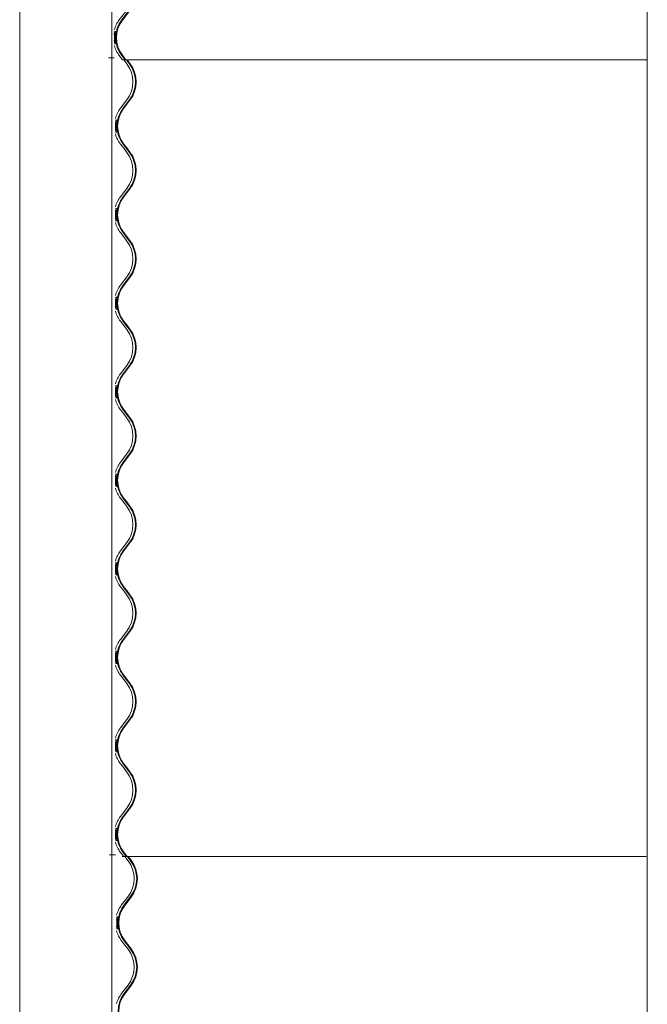
# Model space of a CAD drawing. Units: millimetres. Extents: x -4000 to 4000, y -38890 to 4000.
# Drawn here: x -3984 to -3445, y -36953 to -36105 of the extents above; entities that cross this region are included whole.
import ezdxf

# ---------------------------------------------------------------- set-up
doc = ezdxf.new("R2010")
doc.units = ezdxf.units.MM

msp = doc.modelspace()

# ---------------------------------------------------------------- linework, layer by layer
at = {"color": 7, "linetype": 'Continuous', "lineweight": 0}
for p, q in [((-3984.46, -32556.36), (-3984.46, -38195.36)), ((-3905.14, -32556.36), (-3905.14, -38195.36)), ((-3444.7, -32556.36), (-3444.7, -38195.36)), ((-3898.79, -36105), (-3893.28, -36097.82)), ((-3896.6, -36105), (-3891.09, -36097.82)), ((-3890.62, -36098.18), (-3896.13, -36105.37)), ((-3907.69, -36137.96), (-3908.11, -36137.96)), ((-3903.14, -36137.96), (-3907.69, -36137.96)), ((-3896.04, -36139.51), (-3898.79, -36135.92)), ((-3893.85, -36139.51), (-3896.6, -36135.92)), ((-3896.13, -36135.55), (-3893.37, -36139.14)), ((-3894.36, -36139.51), (-3896.04, -36139.51)), ((-3895.9, -36139.51), (-3445.13, -36139.51)), ((-3892.28, -36143.1), (-3895.04, -36139.51)), ((-3894.36, -36139.51), (-3893.85, -36139.51)), ((-3893.37, -36139.14), (-3893.85, -36139.51)), ((-3893.47, -36139.51), (-3893.85, -36139.51)), ((-3890.09, -36143.1), (-3892.85, -36139.51)), ((-3892.09, -36139.51), (-3889.62, -36142.74)), ((-3897.79, -36181.2), (-3892.28, -36174.02)), ((-3895.6, -36181.2), (-3890.09, -36174.02)), ((-3889.62, -36174.38), (-3895.13, -36181.57)), ((-3895.04, -36215.71), (-3897.79, -36212.12)), ((-3892.85, -36215.71), (-3895.6, -36212.12)), ((-3895.13, -36211.75), (-3892.37, -36215.34)), ((-3892.28, -36219.3), (-3895.04, -36215.71)), ((-3890.09, -36219.3), (-3892.85, -36215.71)), ((-3892.37, -36215.34), (-3889.62, -36218.94)), ((-3897.79, -36257.4), (-3892.28, -36250.22)), ((-3895.6, -36257.4), (-3890.09, -36250.22)), ((-3889.62, -36250.58), (-3895.13, -36257.77)), ((-3895.04, -36291.91), (-3897.79, -36288.32)), ((-3892.85, -36291.91), (-3895.6, -36288.32)), ((-3895.13, -36287.95), (-3892.37, -36291.54)), ((-3892.28, -36295.5), (-3895.04, -36291.91)), ((-3890.09, -36295.5), (-3892.85, -36291.91)), ((-3892.37, -36291.54), (-3889.62, -36295.14)), ((-3897.79, -36333.6), (-3892.28, -36326.42)), ((-3895.6, -36333.6), (-3890.09, -36326.42)), ((-3889.62, -36326.78), (-3895.13, -36333.97)), ((-3895.04, -36368.11), (-3897.79, -36364.52)), ((-3892.85, -36368.11), (-3895.6, -36364.52)), ((-3895.13, -36364.15), (-3892.37, -36367.74)), ((-3892.28, -36371.7), (-3895.04, -36368.11)), ((-3890.09, -36371.7), (-3892.85, -36368.11)), ((-3892.37, -36367.74), (-3889.62, -36371.34)), ((-3897.79, -36409.8), (-3892.28, -36402.62)), ((-3895.6, -36409.8), (-3890.09, -36402.62)), ((-3889.62, -36402.98), (-3895.13, -36410.17)), ((-3895.04, -36444.31), (-3897.79, -36440.72)), ((-3892.85, -36444.31), (-3895.6, -36440.72)), ((-3895.13, -36440.35), (-3892.37, -36443.94)), ((-3892.28, -36447.9), (-3895.04, -36444.31)), ((-3890.09, -36447.9), (-3892.85, -36444.31)), ((-3892.37, -36443.94), (-3889.62, -36447.54)), ((-3897.79, -36486), (-3892.28, -36478.82)), ((-3895.6, -36486), (-3890.09, -36478.82)), ((-3889.62, -36479.18), (-3895.13, -36486.37)), ((-3895.04, -36520.51), (-3897.79, -36516.92)), ((-3892.85, -36520.51), (-3895.6, -36516.92)), ((-3895.13, -36516.55), (-3892.37, -36520.14)), ((-3892.28, -36524.1), (-3895.04, -36520.51)), ((-3890.09, -36524.1), (-3892.85, -36520.51)), ((-3892.37, -36520.14), (-3889.62, -36523.74)), ((-3897.79, -36562.2), (-3892.28, -36555.02)), ((-3895.6, -36562.2), (-3890.09, -36555.02)), ((-3889.62, -36555.38), (-3895.13, -36562.57)), ((-3895.04, -36596.71), (-3897.79, -36593.12)), ((-3892.85, -36596.71), (-3895.6, -36593.12)), ((-3895.13, -36592.75), (-3892.37, -36596.34)), ((-3892.28, -36600.3), (-3895.04, -36596.71)), ((-3890.09, -36600.3), (-3892.85, -36596.71)), ((-3892.37, -36596.34), (-3889.62, -36599.94)), ((-3897.79, -36638.4), (-3892.28, -36631.22)), ((-3895.6, -36638.4), (-3890.09, -36631.22)), ((-3889.62, -36631.58), (-3895.13, -36638.77)), ((-3895.04, -36672.91), (-3897.79, -36669.32)), ((-3892.85, -36672.91), (-3895.6, -36669.32)), ((-3895.13, -36668.95), (-3892.37, -36672.54)), ((-3892.28, -36676.5), (-3895.04, -36672.91)), ((-3890.09, -36676.5), (-3892.85, -36672.91)), ((-3892.37, -36672.54), (-3889.62, -36676.14)), ((-3897.79, -36714.6), (-3892.28, -36707.42)), ((-3895.6, -36714.6), (-3890.09, -36707.42)), ((-3889.62, -36707.78), (-3895.13, -36714.97)), ((-3895.04, -36749.11), (-3897.79, -36745.52)), ((-3892.85, -36749.11), (-3895.6, -36745.52)), ((-3895.13, -36745.15), (-3892.37, -36748.74)), ((-3892.28, -36752.7), (-3895.04, -36749.11)), ((-3890.09, -36752.7), (-3892.85, -36749.11)), ((-3892.37, -36748.74), (-3889.62, -36752.34)), ((-3897.79, -36790.8), (-3892.28, -36783.62)), ((-3895.6, -36790.8), (-3890.09, -36783.62)), ((-3889.62, -36783.98), (-3895.13, -36791.17)), ((-3906.69, -36823.76), (-3907.11, -36823.76)), ((-3902.14, -36823.76), (-3906.69, -36823.76)), ((-3895.04, -36825.31), (-3897.79, -36821.72)), ((-3892.85, -36825.31), (-3895.6, -36821.72)), ((-3895.13, -36821.35), (-3892.37, -36824.94)), ((-3896.42, -36825.31), (-3445.55, -36825.31)), ((-3893.36, -36825.31), (-3895.04, -36825.31)), ((-3891.28, -36828.9), (-3894.04, -36825.31)), ((-3893.36, -36825.31), (-3892.85, -36825.31)), ((-3892.37, -36824.94), (-3892.85, -36825.31)), ((-3892.47, -36825.31), (-3892.85, -36825.31)), ((-3889.09, -36828.9), (-3891.85, -36825.31)), ((-3891.09, -36825.31), (-3888.62, -36828.54)), ((-3896.79, -36867), (-3891.28, -36859.82)), ((-3894.6, -36867), (-3889.09, -36859.82)), ((-3888.62, -36860.18), (-3894.13, -36867.37)), ((-3894.04, -36901.51), (-3896.79, -36897.92)), ((-3891.85, -36901.51), (-3894.6, -36897.92)), ((-3894.13, -36897.55), (-3891.37, -36901.14)), ((-3891.28, -36905.1), (-3894.04, -36901.51)), ((-3889.09, -36905.1), (-3891.85, -36901.51)), ((-3891.37, -36901.14), (-3888.62, -36904.74)), ((-3896.79, -36943.2), (-3891.28, -36936.02)), ((-3894.6, -36943.2), (-3889.09, -36936.02)), ((-3888.62, -36936.38), (-3894.13, -36943.57))]:
    msp.add_line(p, q, dxfattribs=at)
for centre, radius, start, end in [((-3878.64, -36120.46), 25.4, 142.51587, 164.69825), ((-3876.44, -36120.46), 25.4, 142.52072, 217.47928), ((-3876.44, -36120.46), 24.8, 142.52212, 217.47788), ((-3878.64, -36120.46), 25.4, 195.30175, 217.48413), ((-3912.44, -36158.56), 25.4, 322.51587, 37.48413), ((-3910.25, -36158.56), 25.4, 322.52181, 37.47819), ((-3910.25, -36158.56), 26, 322.52049, 37.47951), ((-3877.64, -36196.66), 25.4, 142.51587, 164.69825), ((-3875.44, -36196.66), 25.4, 142.52064, 217.47936), ((-3875.44, -36196.66), 24.8, 142.52217, 217.47783), ((-3877.64, -36196.66), 25.4, 195.30175, 217.48413), ((-3912.44, -36234.76), 25.4, 322.51587, 37.48413), ((-3910.25, -36234.76), 25.4, 322.52181, 37.47819), ((-3910.25, -36234.76), 26, 322.52045, 37.47955), ((-3877.64, -36272.86), 25.4, 142.51587, 164.69825), ((-3875.44, -36272.86), 25.4, 142.52064, 217.47936), ((-3875.44, -36272.86), 24.8, 142.52198, 217.47802), ((-3877.64, -36272.86), 25.4, 195.30175, 217.48413), ((-3912.44, -36310.96), 25.4, 322.51587, 37.48413), ((-3910.25, -36310.96), 25.4, 322.52181, 37.47819), ((-3910.25, -36310.96), 26, 322.52045, 37.47955), ((-3877.64, -36349.06), 25.4, 142.51587, 164.69825), ((-3875.44, -36349.06), 25.4, 142.52064, 217.47936), ((-3875.44, -36349.06), 24.8, 142.52207, 217.47793), ((-3877.64, -36349.06), 25.4, 195.30175, 217.48413), ((-3912.44, -36387.16), 25.4, 322.51587, 37.48413), ((-3910.25, -36387.16), 25.4, 322.52181, 37.47819), ((-3910.25, -36387.16), 26, 322.52045, 37.47955), ((-3877.64, -36425.26), 25.4, 142.51587, 164.69825), ((-3875.44, -36425.26), 25.4, 142.52077, 217.47923), ((-3875.44, -36425.26), 24.8, 142.52207, 217.47793), ((-3877.64, -36425.26), 25.4, 195.30175, 217.48413), ((-3912.44, -36463.36), 25.4, 322.51587, 37.48413), ((-3910.25, -36463.36), 25.4, 322.52185, 37.47815), ((-3910.25, -36463.36), 26, 322.52037, 37.47963), ((-3877.64, -36501.46), 25.4, 142.51587, 164.69825), ((-3875.44, -36501.46), 25.4, 142.52046, 217.47954), ((-3875.44, -36501.46), 24.8, 142.52194, 217.47806), ((-3877.64, -36501.46), 25.4, 195.30175, 217.48413), ((-3912.44, -36539.56), 25.4, 322.51587, 37.48413), ((-3910.25, -36539.56), 25.4, 322.52163, 37.47837), ((-3910.25, -36539.56), 26, 322.52037, 37.47963), ((-3877.64, -36577.66), 25.4, 142.51587, 164.69825), ((-3875.44, -36577.66), 25.4, 142.52046, 217.47954), ((-3875.44, -36577.66), 24.8, 142.52211, 217.47789), ((-3877.64, -36577.66), 25.4, 195.30175, 217.48413), ((-3912.44, -36615.76), 25.4, 322.51587, 37.48413), ((-3910.25, -36615.76), 25.4, 322.52163, 37.47837), ((-3910.25, -36615.76), 26, 322.52037, 37.47963), ((-3877.64, -36653.86), 25.4, 142.51587, 164.69825), ((-3875.44, -36653.86), 25.4, 142.52046, 217.47954), ((-3875.44, -36653.86), 24.8, 142.52211, 217.47789), ((-3877.64, -36653.86), 25.4, 195.30175, 217.48413), ((-3912.44, -36691.96), 25.4, 322.51587, 37.48413), ((-3910.25, -36691.96), 25.4, 322.52189, 37.47811), ((-3910.25, -36691.96), 26, 322.52037, 37.47963), ((-3877.64, -36730.06), 25.4, 142.51587, 164.69825), ((-3875.44, -36730.06), 25.4, 142.52072, 217.47928), ((-3875.44, -36730.06), 24.8, 142.52212, 217.47788), ((-3877.64, -36730.06), 25.4, 195.30175, 217.48413), ((-3912.44, -36768.16), 25.4, 322.51587, 37.48413), ((-3910.25, -36768.16), 25.4, 322.52189, 37.47811), ((-3910.25, -36768.16), 26, 322.52037, 37.47963), ((-3877.64, -36806.26), 25.4, 142.51587, 164.69825), ((-3875.44, -36806.26), 25.4, 142.52072, 217.47928), ((-3875.44, -36806.26), 24.8, 142.52212, 217.47788), ((-3877.64, -36806.26), 25.4, 195.30175, 217.48413), ((-3911.44, -36844.36), 25.4, 322.51587, 37.48413), ((-3909.25, -36844.36), 25.4, 322.52181, 37.47819), ((-3909.25, -36844.36), 26, 322.52049, 37.47951), ((-3876.64, -36882.46), 25.4, 142.51587, 164.69825), ((-3874.44, -36882.46), 25.4, 142.52064, 217.47936), ((-3874.44, -36882.46), 24.8, 142.52217, 217.47783), ((-3876.64, -36882.46), 25.4, 195.30175, 217.48413), ((-3911.44, -36920.56), 25.4, 322.51587, 37.48413), ((-3909.25, -36920.56), 25.4, 322.52181, 37.47819), ((-3909.25, -36920.56), 26, 322.52045, 37.47955), ((-3876.64, -36958.66), 25.4, 142.51587, 164.69825), ((-3874.44, -36958.66), 25.4, 142.52064, 217.47936), ((-3874.44, -36958.66), 24.8, 142.52198, 217.47802)]:
    msp.add_arc(centre, radius, start, end, dxfattribs=at)
for points, knots in [([(-3903.14, -36118.06), (-3903.1, -36117.72), (-3903.01, -36116.82), (-3902.78, -36115.75), (-3902.58, -36115), (-3902.51, -36114.88), (-3902.57, -36115.38), (-3902.73, -36116.42), (-3902.9, -36117.93), (-3903.01, -36119.72), (-3903, -36121.59), (-3902.87, -36123.32), (-3902.69, -36124.74), (-3902.55, -36125.7), (-3902.51, -36126.06), (-3902.62, -36125.8), (-3902.83, -36124.95), (-3903.04, -36123.91), (-3903.12, -36123.09), (-3903.14, -36122.84)], [0, 0, 0, 0, 0.038042, 0.100661, 0.164151, 0.226722, 0.288026, 0.349613, 0.412435, 0.475508, 0.537546, 0.599007, 0.661227, 0.724367, 0.787023, 0.848443, 0.909881, 0.972666, 1, 1, 1, 1]), ([(-3901.59, -36115.21), (-3901.65, -36115.45), (-3901.75, -36115.93), (-3901.98, -36117.3), (-3902.14, -36118.88), (-3902.16, -36119.98), (-3902.17, -36120.46)], [0, 0, 0, 0, 0.26028, 0.525184, 0.79355, 1, 1, 1, 1]), ([(-3902.17, -36120.46), (-3902.16, -36121.07), (-3902.13, -36122.3), (-3901.94, -36123.92), (-3901.71, -36125.21), (-3901.61, -36125.61), (-3901.56, -36125.81)], [0, 0, 0, 0, 0.248095, 0.496066, 0.747078, 1, 1, 1, 1]), ([(-3901.54, -36125.89), (-3901.53, -36125.91), (-3901.51, -36125.99), (-3901.6, -36125.51), (-3901.78, -36124.5), (-3901.98, -36122.98), (-3902.09, -36121.18), (-3902.08, -36119.31), (-3901.94, -36117.6), (-3901.74, -36116.17), (-3901.58, -36115.26), (-3901.5, -36114.87), (-3901.53, -36114.97), (-3901.53, -36114.98)], [0, 0, 0, 0, 0.033439, 0.138029, 0.2438, 0.351887, 0.459918, 0.565484, 0.669811, 0.775808, 0.884052, 0.991879, 1, 1, 1, 1]), ([(-3902.14, -36194.26), (-3902.1, -36193.92), (-3902.01, -36193.02), (-3901.78, -36191.95), (-3901.58, -36191.2), (-3901.51, -36191.08), (-3901.57, -36191.58), (-3901.73, -36192.62), (-3901.9, -36194.13), (-3902.01, -36195.92), (-3902, -36197.79), (-3901.87, -36199.52), (-3901.69, -36200.94), (-3901.55, -36201.9), (-3901.51, -36202.26), (-3901.62, -36202), (-3901.83, -36201.15), (-3902.04, -36200.11), (-3902.12, -36199.29), (-3902.14, -36199.04)], [0, 0, 0, 0, 0.038042, 0.100662, 0.164152, 0.226723, 0.288028, 0.349615, 0.412438, 0.475509, 0.537547, 0.599006, 0.661228, 0.724368, 0.787024, 0.848443, 0.909882, 0.972668, 1, 1, 1, 1]), ([(-3900.59, -36191.41), (-3900.65, -36191.65), (-3900.75, -36192.13), (-3900.98, -36193.5), (-3901.14, -36195.08), (-3901.16, -36196.18), (-3901.17, -36196.66)], [0, 0, 0, 0, 0.26028, 0.525183, 0.793542, 1, 1, 1, 1]), ([(-3901.17, -36196.66), (-3901.15, -36197.27), (-3901.13, -36198.5), (-3900.94, -36200.12), (-3900.71, -36201.41), (-3900.61, -36201.81), (-3900.56, -36202.01)], [0, 0, 0, 0, 0.248087, 0.496066, 0.747084, 1, 1, 1, 1]), ([(-3900.54, -36202.09), (-3900.53, -36202.11), (-3900.51, -36202.19), (-3900.6, -36201.71), (-3900.78, -36200.7), (-3900.98, -36199.18), (-3901.09, -36197.38), (-3901.08, -36195.51), (-3900.94, -36193.8), (-3900.74, -36192.37), (-3900.58, -36191.46), (-3900.5, -36191.07), (-3900.53, -36191.17), (-3900.53, -36191.18)], [0, 0, 0, 0, 0.033439, 0.138028, 0.243799, 0.351888, 0.459919, 0.565482, 0.669812, 0.775806, 0.884052, 0.991879, 1, 1, 1, 1]), ([(-3902.14, -36270.46), (-3902.1, -36270.12), (-3902.01, -36269.22), (-3901.78, -36268.15), (-3901.58, -36267.4), (-3901.51, -36267.28), (-3901.57, -36267.78), (-3901.73, -36268.82), (-3901.9, -36270.33), (-3902.01, -36272.12), (-3902, -36273.99), (-3901.87, -36275.72), (-3901.69, -36277.14), (-3901.55, -36278.1), (-3901.51, -36278.46), (-3901.62, -36278.2), (-3901.83, -36277.35), (-3902.04, -36276.31), (-3902.12, -36275.49), (-3902.14, -36275.24)], [0, 0, 0, 0, 0.0380417, 0.1006617, 0.1641523, 0.2267226, 0.2880277, 0.3496137, 0.4124364, 0.4755074, 0.5375479, 0.5990065, 0.6612283, 0.7243678, 0.7870241, 0.8484434, 0.9098819, 0.9726681, 1, 1, 1, 1]), ([(-3900.59, -36267.61), (-3900.65, -36267.85), (-3900.75, -36268.33), (-3900.98, -36269.7), (-3901.14, -36271.28), (-3901.16, -36272.38), (-3901.17, -36272.86)], [0, 0, 0, 0, 0.2602801, 0.5251908, 0.7935498, 1, 1, 1, 1]), ([(-3901.17, -36272.86), (-3901.15, -36273.47), (-3901.13, -36274.7), (-3900.94, -36276.32), (-3900.71, -36277.61), (-3900.61, -36278.01), (-3900.56, -36278.21)], [0, 0, 0, 0, 0.248093, 0.49607, 0.747086, 1, 1, 1, 1]), ([(-3900.54, -36278.29), (-3900.53, -36278.31), (-3900.51, -36278.39), (-3900.6, -36277.91), (-3900.78, -36276.9), (-3900.98, -36275.38), (-3901.09, -36273.58), (-3901.08, -36271.71), (-3900.94, -36270), (-3900.74, -36268.57), (-3900.58, -36267.67), (-3900.5, -36267.27), (-3900.53, -36267.37), (-3900.53, -36267.38)], [0, 0, 0, 0, 0.033438, 0.138027, 0.243798, 0.351887, 0.459918, 0.565481, 0.669811, 0.775805, 0.884051, 0.991879, 1, 1, 1, 1]), ([(-3902.14, -36346.66), (-3902.1, -36346.32), (-3902.01, -36345.42), (-3901.78, -36344.35), (-3901.58, -36343.6), (-3901.51, -36343.48), (-3901.57, -36343.98), (-3901.73, -36345.02), (-3901.9, -36346.53), (-3902.01, -36348.32), (-3902, -36350.19), (-3901.87, -36351.92), (-3901.69, -36353.34), (-3901.55, -36354.3), (-3901.51, -36354.66), (-3901.62, -36354.4), (-3901.83, -36353.55), (-3902.04, -36352.51), (-3902.12, -36351.69), (-3902.14, -36351.44)], [0, 0, 0, 0, 0.0380417, 0.1006617, 0.1641523, 0.2267226, 0.2880277, 0.3496137, 0.4124364, 0.4755074, 0.5375479, 0.5990065, 0.6612283, 0.7243678, 0.7870241, 0.8484434, 0.9098819, 0.9726681, 1, 1, 1, 1]), ([(-3900.59, -36343.81), (-3900.65, -36344.05), (-3900.75, -36344.53), (-3900.98, -36345.9), (-3901.14, -36347.48), (-3901.16, -36348.58), (-3901.17, -36349.06)], [0, 0, 0, 0, 0.2602801, 0.5251908, 0.7935498, 1, 1, 1, 1]), ([(-3901.17, -36349.06), (-3901.15, -36349.67), (-3901.13, -36350.9), (-3900.94, -36352.52), (-3900.71, -36353.81), (-3900.61, -36354.21), (-3900.56, -36354.41)], [0, 0, 0, 0, 0.248094, 0.496071, 0.747082, 1, 1, 1, 1]), ([(-3900.54, -36354.49), (-3900.53, -36354.51), (-3900.51, -36354.59), (-3900.6, -36354.11), (-3900.78, -36353.1), (-3900.98, -36351.58), (-3901.09, -36349.78), (-3901.08, -36347.92), (-3900.94, -36346.2), (-3900.74, -36344.77), (-3900.58, -36343.87), (-3900.5, -36343.47), (-3900.53, -36343.57), (-3900.53, -36343.58)], [0, 0, 0, 0, 0.033438, 0.138027, 0.243798, 0.351887, 0.459918, 0.565481, 0.669811, 0.775805, 0.884051, 0.991879, 1, 1, 1, 1]), ([(-3902.14, -36422.86), (-3902.1, -36422.52), (-3902.01, -36421.62), (-3901.78, -36420.55), (-3901.58, -36419.8), (-3901.51, -36419.68), (-3901.57, -36420.18), (-3901.73, -36421.22), (-3901.9, -36422.73), (-3902.01, -36424.52), (-3902, -36426.39), (-3901.87, -36428.12), (-3901.69, -36429.54), (-3901.55, -36430.5), (-3901.51, -36430.86), (-3901.62, -36430.6), (-3901.83, -36429.75), (-3902.04, -36428.71), (-3902.12, -36427.89), (-3902.14, -36427.64)], [0, 0, 0, 0, 0.03804, 0.10066, 0.164152, 0.226722, 0.288027, 0.349613, 0.412436, 0.475507, 0.537548, 0.599006, 0.661228, 0.724368, 0.787024, 0.848444, 0.909882, 0.972668, 1, 1, 1, 1]), ([(-3900.59, -36420.01), (-3900.65, -36420.25), (-3900.75, -36420.73), (-3900.98, -36422.1), (-3901.14, -36423.68), (-3901.16, -36424.78), (-3901.17, -36425.26)], [0, 0, 0, 0, 0.26028, 0.525184, 0.79355, 1, 1, 1, 1]), ([(-3901.17, -36425.26), (-3901.15, -36425.87), (-3901.13, -36427.1), (-3900.94, -36428.72), (-3900.71, -36430.01), (-3900.61, -36430.41), (-3900.56, -36430.61)], [0, 0, 0, 0, 0.248094, 0.496071, 0.747082, 1, 1, 1, 1]), ([(-3900.54, -36430.69), (-3900.53, -36430.71), (-3900.51, -36430.79), (-3900.6, -36430.31), (-3900.78, -36429.3), (-3900.98, -36427.78), (-3901.09, -36425.98), (-3901.08, -36424.11), (-3900.94, -36422.4), (-3900.74, -36420.97), (-3900.58, -36420.07), (-3900.5, -36419.67), (-3900.53, -36419.77), (-3900.53, -36419.78)], [0, 0, 0, 0, 0.033438, 0.138028, 0.243797, 0.351886, 0.459917, 0.565483, 0.66981, 0.775807, 0.884051, 0.991879, 1, 1, 1, 1]), ([(-3902.14, -36499.06), (-3902.1, -36498.72), (-3902.01, -36497.82), (-3901.78, -36496.75), (-3901.58, -36496), (-3901.51, -36495.88), (-3901.57, -36496.38), (-3901.73, -36497.42), (-3901.9, -36498.93), (-3902.01, -36500.72), (-3902, -36502.59), (-3901.87, -36504.32), (-3901.69, -36505.74), (-3901.55, -36506.7), (-3901.51, -36507.06), (-3901.62, -36506.8), (-3901.83, -36505.95), (-3902.04, -36504.91), (-3902.12, -36504.09), (-3902.14, -36503.84)], [0, 0, 0, 0, 0.038042, 0.100663, 0.164154, 0.226724, 0.288028, 0.349615, 0.41244, 0.475509, 0.537547, 0.599008, 0.661228, 0.724367, 0.787024, 0.848443, 0.909882, 0.972666, 1, 1, 1, 1]), ([(-3900.59, -36496.21), (-3900.65, -36496.45), (-3900.75, -36496.93), (-3900.98, -36498.3), (-3901.14, -36499.88), (-3901.16, -36500.98), (-3901.17, -36501.46)], [0, 0, 0, 0, 0.26028, 0.525184, 0.79355, 1, 1, 1, 1]), ([(-3901.17, -36501.46), (-3901.15, -36502.07), (-3901.13, -36503.3), (-3900.94, -36504.92), (-3900.71, -36506.21), (-3900.61, -36506.61), (-3900.56, -36506.81)], [0, 0, 0, 0, 0.2480938, 0.4960635, 0.7470854, 1, 1, 1, 1]), ([(-3900.54, -36506.89), (-3900.53, -36506.91), (-3900.51, -36506.99), (-3900.6, -36506.51), (-3900.78, -36505.5), (-3900.98, -36503.98), (-3901.09, -36502.18), (-3901.08, -36500.31), (-3900.94, -36498.6), (-3900.74, -36497.17), (-3900.58, -36496.26), (-3900.5, -36495.87), (-3900.53, -36495.97), (-3900.53, -36495.98)], [0, 0, 0, 0, 0.0334385, 0.1380274, 0.243798, 0.3518899, 0.4599208, 0.5654804, 0.6698137, 0.7758053, 0.8840518, 0.9918794, 1, 1, 1, 1]), ([(-3902.14, -36575.26), (-3902.1, -36574.92), (-3902.01, -36574.02), (-3901.78, -36572.95), (-3901.58, -36572.2), (-3901.51, -36572.08), (-3901.57, -36572.58), (-3901.73, -36573.62), (-3901.9, -36575.13), (-3902.01, -36576.92), (-3902, -36578.79), (-3901.87, -36580.52), (-3901.69, -36581.94), (-3901.55, -36582.9), (-3901.51, -36583.26), (-3901.62, -36583), (-3901.83, -36582.15), (-3902.04, -36581.11), (-3902.12, -36580.29), (-3902.14, -36580.04)], [0, 0, 0, 0, 0.038042, 0.100663, 0.164153, 0.226724, 0.288028, 0.349615, 0.412436, 0.475509, 0.537548, 0.599008, 0.661228, 0.724368, 0.787024, 0.848443, 0.909882, 0.972666, 1, 1, 1, 1]), ([(-3900.59, -36572.41), (-3900.65, -36572.65), (-3900.75, -36573.13), (-3900.98, -36574.5), (-3901.14, -36576.08), (-3901.16, -36577.18), (-3901.17, -36577.66)], [0, 0, 0, 0, 0.26028, 0.525184, 0.79355, 1, 1, 1, 1]), ([(-3901.17, -36577.66), (-3901.15, -36578.27), (-3901.13, -36579.5), (-3900.94, -36581.12), (-3900.71, -36582.41), (-3900.61, -36582.81), (-3900.56, -36583.01)], [0, 0, 0, 0, 0.2480938, 0.4960635, 0.7470854, 1, 1, 1, 1]), ([(-3900.54, -36583.09), (-3900.53, -36583.11), (-3900.51, -36583.19), (-3900.6, -36582.71), (-3900.78, -36581.7), (-3900.98, -36580.18), (-3901.09, -36578.38), (-3901.08, -36576.51), (-3900.94, -36574.8), (-3900.74, -36573.37), (-3900.58, -36572.46), (-3900.5, -36572.07), (-3900.53, -36572.17), (-3900.53, -36572.18)], [0, 0, 0, 0, 0.0334385, 0.1380274, 0.243798, 0.3518899, 0.4599208, 0.5654804, 0.6698137, 0.7758053, 0.8840518, 0.9918794, 1, 1, 1, 1]), ([(-3902.14, -36651.46), (-3902.1, -36651.12), (-3902.01, -36650.22), (-3901.78, -36649.15), (-3901.58, -36648.4), (-3901.51, -36648.28), (-3901.57, -36648.78), (-3901.73, -36649.82), (-3901.9, -36651.33), (-3902.01, -36653.12), (-3902, -36654.99), (-3901.87, -36656.72), (-3901.69, -36658.14), (-3901.55, -36659.1), (-3901.51, -36659.46), (-3901.62, -36659.2), (-3901.83, -36658.35), (-3902.04, -36657.31), (-3902.12, -36656.49), (-3902.14, -36656.24)], [0, 0, 0, 0, 0.038038, 0.10066, 0.164151, 0.226721, 0.288026, 0.349613, 0.412434, 0.475507, 0.537546, 0.599007, 0.661227, 0.724367, 0.787023, 0.848443, 0.909881, 0.972666, 1, 1, 1, 1]), ([(-3900.59, -36648.61), (-3900.65, -36648.85), (-3900.75, -36649.33), (-3900.98, -36650.7), (-3901.14, -36652.28), (-3901.16, -36653.38), (-3901.17, -36653.86)], [0, 0, 0, 0, 0.26028, 0.525184, 0.79355, 1, 1, 1, 1]), ([(-3901.17, -36653.86), (-3901.15, -36654.47), (-3901.13, -36655.7), (-3900.94, -36657.32), (-3900.71, -36658.61), (-3900.61, -36659.01), (-3900.56, -36659.21)], [0, 0, 0, 0, 0.248095, 0.496066, 0.747078, 1, 1, 1, 1]), ([(-3900.54, -36659.29), (-3900.53, -36659.31), (-3900.51, -36659.39), (-3900.6, -36658.91), (-3900.78, -36657.9), (-3900.98, -36656.38), (-3901.09, -36654.58), (-3901.08, -36652.71), (-3900.94, -36651), (-3900.74, -36649.57), (-3900.58, -36648.66), (-3900.5, -36648.27), (-3900.53, -36648.37), (-3900.53, -36648.38)], [0, 0, 0, 0, 0.033439, 0.138027, 0.243798, 0.35189, 0.459921, 0.565487, 0.669814, 0.775805, 0.884052, 0.991879, 1, 1, 1, 1]), ([(-3902.14, -36727.66), (-3902.1, -36727.32), (-3902.01, -36726.42), (-3901.78, -36725.35), (-3901.58, -36724.6), (-3901.51, -36724.48), (-3901.57, -36724.98), (-3901.73, -36726.02), (-3901.9, -36727.53), (-3902.01, -36729.32), (-3902, -36731.19), (-3901.87, -36732.92), (-3901.69, -36734.34), (-3901.55, -36735.3), (-3901.51, -36735.66), (-3901.62, -36735.4), (-3901.83, -36734.55), (-3902.04, -36733.51), (-3902.12, -36732.69), (-3902.14, -36732.44)], [0, 0, 0, 0, 0.038042, 0.100661, 0.164151, 0.226722, 0.288026, 0.349613, 0.412435, 0.475508, 0.537546, 0.599007, 0.661227, 0.724367, 0.787023, 0.848443, 0.909881, 0.972666, 1, 1, 1, 1]), ([(-3900.59, -36724.81), (-3900.65, -36725.05), (-3900.75, -36725.53), (-3900.98, -36726.9), (-3901.14, -36728.48), (-3901.16, -36729.58), (-3901.17, -36730.06)], [0, 0, 0, 0, 0.26028, 0.525184, 0.79355, 1, 1, 1, 1]), ([(-3901.17, -36730.06), (-3901.15, -36730.67), (-3901.13, -36731.9), (-3900.94, -36733.52), (-3900.71, -36734.81), (-3900.61, -36735.21), (-3900.56, -36735.41)], [0, 0, 0, 0, 0.248095, 0.496066, 0.747078, 1, 1, 1, 1]), ([(-3900.54, -36735.49), (-3900.53, -36735.51), (-3900.51, -36735.59), (-3900.6, -36735.11), (-3900.78, -36734.1), (-3900.98, -36732.58), (-3901.09, -36730.78), (-3901.08, -36728.91), (-3900.94, -36727.2), (-3900.74, -36725.77), (-3900.58, -36724.87), (-3900.5, -36724.47), (-3900.53, -36724.57), (-3900.53, -36724.58)], [0, 0, 0, 0, 0.033439, 0.138029, 0.2438, 0.351887, 0.459918, 0.565484, 0.669811, 0.775808, 0.884052, 0.991879, 1, 1, 1, 1]), ([(-3902.14, -36803.86), (-3902.1, -36803.52), (-3902.01, -36802.62), (-3901.78, -36801.55), (-3901.58, -36800.8), (-3901.51, -36800.68), (-3901.57, -36801.18), (-3901.73, -36802.22), (-3901.9, -36803.73), (-3902.01, -36805.52), (-3902, -36807.39), (-3901.87, -36809.12), (-3901.69, -36810.54), (-3901.55, -36811.5), (-3901.51, -36811.86), (-3901.62, -36811.6), (-3901.83, -36810.75), (-3902.04, -36809.71), (-3902.12, -36808.89), (-3902.14, -36808.64)], [0, 0, 0, 0, 0.038042, 0.100661, 0.164151, 0.226722, 0.288026, 0.349613, 0.412435, 0.475508, 0.537546, 0.599007, 0.661227, 0.724367, 0.787023, 0.848443, 0.909881, 0.972666, 1, 1, 1, 1]), ([(-3900.59, -36801.01), (-3900.65, -36801.25), (-3900.75, -36801.73), (-3900.98, -36803.1), (-3901.14, -36804.68), (-3901.16, -36805.78), (-3901.17, -36806.26)], [0, 0, 0, 0, 0.26028, 0.525184, 0.79355, 1, 1, 1, 1]), ([(-3901.17, -36806.26), (-3901.15, -36806.87), (-3901.13, -36808.1), (-3900.94, -36809.72), (-3900.71, -36811.01), (-3900.61, -36811.41), (-3900.56, -36811.61)], [0, 0, 0, 0, 0.248095, 0.496066, 0.747078, 1, 1, 1, 1]), ([(-3900.54, -36811.69), (-3900.53, -36811.71), (-3900.51, -36811.79), (-3900.6, -36811.31), (-3900.78, -36810.3), (-3900.98, -36808.78), (-3901.09, -36806.98), (-3901.08, -36805.11), (-3900.94, -36803.4), (-3900.74, -36801.97), (-3900.58, -36801.07), (-3900.5, -36800.67), (-3900.53, -36800.77), (-3900.53, -36800.78)], [0, 0, 0, 0, 0.033439, 0.138029, 0.2438, 0.351887, 0.459918, 0.565484, 0.669811, 0.775808, 0.884052, 0.991879, 1, 1, 1, 1]), ([(-3901.14, -36880.06), (-3901.1, -36879.72), (-3901.01, -36878.82), (-3900.78, -36877.75), (-3900.58, -36877), (-3900.51, -36876.88), (-3900.57, -36877.38), (-3900.73, -36878.42), (-3900.9, -36879.93), (-3901.01, -36881.72), (-3901, -36883.59), (-3900.87, -36885.32), (-3900.69, -36886.74), (-3900.54, -36887.7), (-3900.51, -36888.06), (-3900.62, -36887.8), (-3900.83, -36886.95), (-3901.04, -36885.91), (-3901.12, -36885.09), (-3901.14, -36884.84)], [0, 0, 0, 0, 0.038042, 0.100662, 0.164152, 0.226723, 0.288028, 0.349615, 0.412438, 0.475509, 0.537547, 0.599006, 0.661228, 0.724368, 0.787024, 0.848443, 0.909882, 0.972668, 1, 1, 1, 1]), ([(-3899.59, -36877.21), (-3899.64, -36877.45), (-3899.75, -36877.93), (-3899.98, -36879.3), (-3900.14, -36880.88), (-3900.16, -36881.98), (-3900.17, -36882.46)], [0, 0, 0, 0, 0.26028, 0.525183, 0.793542, 1, 1, 1, 1]), ([(-3900.17, -36882.46), (-3900.15, -36883.07), (-3900.13, -36884.3), (-3899.94, -36885.92), (-3899.71, -36887.21), (-3899.61, -36887.61), (-3899.56, -36887.81)], [0, 0, 0, 0, 0.248087, 0.496066, 0.747084, 1, 1, 1, 1]), ([(-3899.54, -36887.89), (-3899.53, -36887.91), (-3899.51, -36887.99), (-3899.6, -36887.51), (-3899.78, -36886.5), (-3899.98, -36884.98), (-3900.09, -36883.18), (-3900.08, -36881.32), (-3899.94, -36879.6), (-3899.74, -36878.17), (-3899.58, -36877.26), (-3899.5, -36876.87), (-3899.53, -36876.97), (-3899.53, -36876.98)], [0, 0, 0, 0, 0.033439, 0.138028, 0.243799, 0.351888, 0.459919, 0.565482, 0.669812, 0.775806, 0.884052, 0.991879, 1, 1, 1, 1])]:
    msp.add_open_spline(points, degree=3, knots=knots, dxfattribs=at)

doc.saveas('drawing.dxf')
